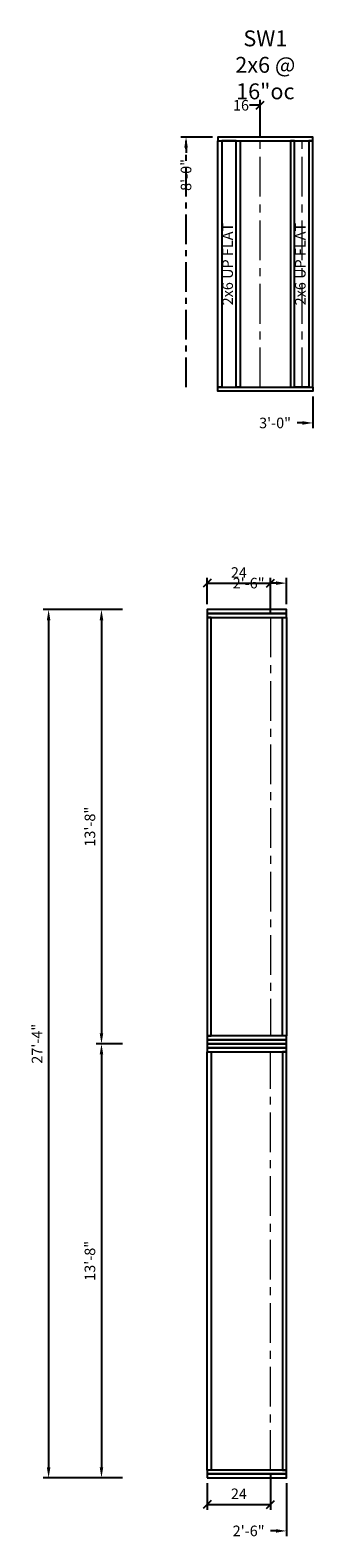
# Model space of a CAD drawing. Units: inches. Extents: x 653 to 760, y -337 to 233.
import ezdxf

# ---------------------------------------------------------------- set-up
doc = ezdxf.new("R2010")
doc.units = ezdxf.units.IN
doc.header["$LTSCALE"] = 12
doc.header["$MEASUREMENT"] = 0
doc.header["$PDMODE"] = 3
doc.header["$PDSIZE"] = 1
doc.linetypes.add('CENTER', pattern=[2, 1.25, -0.25, 0.25, -0.25])
doc.styles.add('Arial', font='arial.ttf')
doc.styles.add('Drawing 2', font='simplex.shx', dxfattribs={"width": 0.8})
doc.dimstyles.new('NAILER', dxfattribs={"dimtxt": 4, "dimasz": 4, "dimexe": 2, "dimexo": 2, "dimgap": 2, "dimtad": 0, "dimjust": 2, "dimdec": 4, "dimzin": 3, "dimdsep": 46, "dimlunit": 4, "dimtxsty": 'Drawing 2', "dimcen": -0.03125, "dimse1": 1, "dimsd1": 1, "dimadec": 0, "dimazin": 0, "dimtfac": 1, "dimtdec": 4, "dimtofl": 0, "dimtmove": 0, "dimatfit": 2, "dimfxl": 1, "dimfrac": 1, "dimtolj": 1, "dimtzin": 0, "dimarcsym": 0})
doc.dimstyles.new('PARTITIONS(1)', dxfattribs={"dimtxt": 4, "dimasz": 3, "dimexe": 2, "dimexo": 2, "dimgap": 1.5, "dimtad": 0, "dimjust": 2, "dimdec": 4, "dimzin": 3, "dimdsep": 46, "dimlunit": 5, "dimtxsty": 'Drawing 2', "dimblk": 'OBLIQUE', "dimcen": -0.03125, "dimse1": 1, "dimsd1": 1, "dimazin": 0, "dimtfac": 1, "dimtdec": 4, "dimtofl": 0, "dimtmove": 0, "dimatfit": 2, "dimfxl": 1, "dimfrac": 1, "dimtolj": 1, "dimtzin": 0, "dimarcsym": 0})
doc.dimstyles.new('PARTITIONS(2)', dxfattribs={"dimtxt": 4, "dimasz": 3, "dimexe": 2, "dimexo": 2, "dimgap": 2, "dimtad": 1, "dimdec": 4, "dimzin": 3, "dimdsep": 46, "dimlunit": 5, "dimtxsty": 'Drawing 2', "dimblk": 'OBLIQUE', "dimcen": -0.03125, "dimazin": 0, "dimtfac": 1, "dimtdec": 4, "dimtofl": 0, "dimtmove": 0, "dimatfit": 2, "dimfxl": 1, "dimfrac": 1, "dimtolj": 1, "dimtzin": 0, "dimarcsym": 0})
doc.dimstyles.new('ROOM SIZES', dxfattribs={"dimtxt": 4, "dimasz": 4, "dimexe": 2, "dimexo": 32, "dimgap": 2, "dimtad": 1, "dimdec": 4, "dimzin": 3, "dimdsep": 46, "dimlunit": 4, "dimtxsty": 'Drawing 2', "dimcen": -0.03125, "dimazin": 0, "dimtfac": 1, "dimtdec": 4, "dimtofl": 0, "dimtmove": 0, "dimatfit": 2, "dimfxl": 1, "dimfrac": 1, "dimtolj": 1, "dimtzin": 0, "dimarcsym": 0})

# ---------------------------------------------------------------- blocks, each defined once
blk = doc.blocks.new('*D362')
at = {"color": 0, "lineweight": -2, "transparency": 16777216}
for p, q in [((26, 174), (24, 174)), ((30, 166), (30, 176))]:
    blk.add_line(p, q, dxfattribs=at)
at = {"color": 0, "transparency": 16777216}
blk.add_solid([(26, 174.67), (26, 173.33), (30, 174)], dxfattribs=at)
at = {"layer": 'Defpoints', "color": 0, "transparency": 16777216}
for p in [(30, 174), (30, 164), (0, 0)]:
    blk.add_point(p, dxfattribs=at)
at = {"color": 0, "transparency": 16777216, "insert": (15.68, 174), "char_height": 4, "attachment_point": 5, "style": 'Drawing 2'}
blk.add_mtext('\\A1;2\'-6"', dxfattribs=at)
blk = doc.blocks.new('*D363')
at = {"color": 0, "lineweight": -2, "transparency": 16777216}
for p, q in [((30, -166), (30, -186)), ((26, -184), (24, -184))]:
    blk.add_line(p, q, dxfattribs=at)
at = {"color": 0, "transparency": 16777216}
blk.add_solid([(26, -183.33), (26, -184.67), (30, -184)], dxfattribs=at)
at = {"layer": 'Defpoints', "color": 0, "transparency": 16777216}
for p in [(0, 0), (30, -164), (30, -184)]:
    blk.add_point(p, dxfattribs=at)
at = {"color": 0, "transparency": 16777216, "insert": (15.68, -184), "char_height": 4, "attachment_point": 5, "style": 'Drawing 2'}
blk.add_mtext('\\A1;2\'-6"', dxfattribs=at)
blk = doc.blocks.new('*D366')
at = {"color": 0, "lineweight": -2, "transparency": 16777216}
for p, q in [((-32, 0), (-42, 0)), ((-40, -4), (-40, -160)), ((-32, -164), (-42, -164))]:
    blk.add_line(p, q, dxfattribs=at)
at = {"color": 0, "transparency": 16777216}
for points in [[(-40.67, -4), (-39.33, -4), (-40, 0)], [(-40.67, -160), (-39.33, -160), (-40, -164)]]:
    blk.add_solid(points, dxfattribs=at)
at = {"layer": 'Defpoints', "color": 0, "transparency": 16777216}
for p in [(0, 0), (-40, -164), (0, -164)]:
    blk.add_point(p, dxfattribs=at)
at = {"color": 0, "transparency": 16777216, "insert": (-44.38, -82), "char_height": 4, "attachment_point": 5, "rotation": 90, "style": 'Drawing 2'}
blk.add_mtext('\\A1;13\'-8"', dxfattribs=at)
blk = doc.blocks.new('*D367')
at = {"color": 0, "lineweight": -2, "transparency": 16777216}
for p, q in [((-32, 164), (-42, 164)), ((-40, 160), (-40, 4)), ((-32, 0), (-42, 0))]:
    blk.add_line(p, q, dxfattribs=at)
at = {"color": 0, "transparency": 16777216}
for points in [[(-40.67, 160), (-39.33, 160), (-40, 164)], [(-40.67, 4), (-39.33, 4), (-40, 0)]]:
    blk.add_solid(points, dxfattribs=at)
at = {"layer": 'Defpoints', "color": 0, "transparency": 16777216}
for p in [(0, 164), (-40, 0), (0, 0)]:
    blk.add_point(p, dxfattribs=at)
at = {"color": 0, "transparency": 16777216, "insert": (-44.38, 82), "char_height": 4, "attachment_point": 5, "rotation": 90, "style": 'Drawing 2'}
blk.add_mtext('\\A1;13\'-8"', dxfattribs=at)
blk = doc.blocks.new('*D368')
at = {"color": 0, "lineweight": -2, "transparency": 16777216}
for p, q in [((-32, 164), (-62, 164)), ((-60, 160), (-60, -160)), ((-32, -164), (-62, -164))]:
    blk.add_line(p, q, dxfattribs=at)
at = {"color": 0, "transparency": 16777216}
for points in [[(-60.67, 160), (-59.33, 160), (-60, 164)], [(-60.67, -160), (-59.33, -160), (-60, -164)]]:
    blk.add_solid(points, dxfattribs=at)
at = {"layer": 'Defpoints', "color": 0, "transparency": 16777216}
for p in [(0, 164), (-60, -164), (0, -164)]:
    blk.add_point(p, dxfattribs=at)
at = {"color": 0, "transparency": 16777216, "insert": (-64.38, 0), "char_height": 4, "attachment_point": 5, "rotation": 90, "style": 'Drawing 2'}
blk.add_mtext('\\A1;27\'-4"', dxfattribs=at)
blk = doc.blocks.new('_Oblique')
at = {"color": 0, "linetype": 'ByBlock', "lineweight": -2}
blk.add_line((-0.5, -0.5), (0.5, 0.5), dxfattribs=at)
blk = doc.blocks.new('*D369')
at = {"color": 0, "lineweight": -2, "transparency": 16777216}
for p, q in [((24, -163), (24, -176)), ((0, -166), (0, -176)), ((0, -174), (24, -174))]:
    blk.add_line(p, q, dxfattribs=at)
at = {"layer": 'Defpoints', "color": 0, "transparency": 16777216}
for p in [(0, -164), (24, -161), (24, -174)]:
    blk.add_point(p, dxfattribs=at)
at = {"color": 0, "lineweight": -2, "transparency": 16777216, "xscale": 3, "yscale": 3, "zscale": 3, "rotation": 180}
blk.add_blockref('_Oblique', (0, -174), dxfattribs=at)
at = {"color": 0, "lineweight": -2, "transparency": 16777216, "xscale": 3, "yscale": 3, "zscale": 3}
blk.add_blockref('_Oblique', (24, -174), dxfattribs=at)
at = {"color": 0, "transparency": 16777216, "insert": (12, -170), "char_height": 4, "attachment_point": 5, "style": 'Drawing 2'}
blk.add_mtext('\\A1;24', dxfattribs=at)
blk = doc.blocks.new('*D370')
at = {"color": 0, "lineweight": -2, "transparency": 16777216}
for p, q in [((0, 166), (0, 176)), ((0, 174), (24, 174)), ((24, 163), (24, 176))]:
    blk.add_line(p, q, dxfattribs=at)
at = {"layer": 'Defpoints', "color": 0, "transparency": 16777216}
for p in [(24, 174), (0, 164), (24, 161)]:
    blk.add_point(p, dxfattribs=at)
at = {"color": 0, "lineweight": -2, "transparency": 16777216, "xscale": 3, "yscale": 3, "zscale": 3, "rotation": 180}
blk.add_blockref('_Oblique', (0, 174), dxfattribs=at)
at = {"color": 0, "lineweight": -2, "transparency": 16777216, "xscale": 3, "yscale": 3, "zscale": 3}
blk.add_blockref('_Oblique', (24, 174), dxfattribs=at)
at = {"color": 0, "transparency": 16777216, "insert": (12, 178), "char_height": 4, "attachment_point": 5, "style": 'Drawing 2'}
blk.add_mtext('\\A1;24', dxfattribs=at)
blk = doc.blocks.new('*D519')
at = {"color": 0, "lineweight": -2, "transparency": 16777216}
for p, q in [((-2, 94.5), (-14, 94.5)), ((-12, 90.5), (-12, 88.5))]:
    blk.add_line(p, q, dxfattribs=at)
at = {"color": 0, "transparency": 16777216}
blk.add_solid([(-12.67, 90.5), (-11.33, 90.5), (-12, 94.5)], dxfattribs=at)
at = {"layer": 'Defpoints', "color": 0, "transparency": 16777216}
for p in [(-12, 94.5), (0, 94.5), (0, -1.5)]:
    blk.add_point(p, dxfattribs=at)
at = {"color": 0, "transparency": 16777216, "insert": (-12, 80.18), "char_height": 4, "attachment_point": 5, "rotation": 90, "style": 'Drawing 2'}
blk.add_mtext('\\A1;8\'-0"', dxfattribs=at)
blk = doc.blocks.new('*D520')
at = {"color": 0, "lineweight": -2, "transparency": 16777216}
for p, q in [((16, 95), (16, 108.5)), ((16, 106.5), (12, 106.5))]:
    blk.add_line(p, q, dxfattribs=at)
at = {"layer": 'Defpoints', "color": 0, "transparency": 16777216}
for p in [(16, 106.5), (16, 93), (0, -1.5)]:
    blk.add_point(p, dxfattribs=at)
at = {"color": 0, "lineweight": -2, "transparency": 16777216, "xscale": 3, "yscale": 3, "zscale": 3}
blk.add_blockref('_Oblique', (16, 106.5), dxfattribs=at)
at = {"color": 0, "transparency": 16777216, "insert": (8.79, 106.5), "char_height": 4, "attachment_point": 5, "style": 'Drawing 2'}
blk.add_mtext('\\A1;16', dxfattribs=at)
blk = doc.blocks.new('*D522')
at = {"color": 0, "lineweight": -2, "transparency": 16777216}
for p, q in [((36, -3.5), (36, -15.5)), ((32, -13.5), (30, -13.5))]:
    blk.add_line(p, q, dxfattribs=at)
at = {"color": 0, "transparency": 16777216}
blk.add_solid([(32, -12.83), (32, -14.17), (36, -13.5)], dxfattribs=at)
at = {"layer": 'Defpoints', "color": 0, "transparency": 16777216}
for p in [(0, -1.5), (36, -1.5), (36, -13.5)]:
    blk.add_point(p, dxfattribs=at)
at = {"color": 0, "transparency": 16777216, "insert": (21.68, -13.5), "char_height": 4, "attachment_point": 5, "style": 'Drawing 2'}
blk.add_mtext('\\A1;3\'-0"', dxfattribs=at)
blk = doc.blocks.new('FR-CEILING')
at = {"color": 22, "linetype": 'CENTER', "lineweight": 5}
for p, q in [((24, 161), (24, 3)), ((24, -161), (24, -3))]:
    blk.add_line(p, q, dxfattribs=at)
for points in [[(0, 162.5), (30, 162.49992), (30, 163.99992), (0, 164)], [(0, 161), (30, 160.99992), (30, 162.49992), (0, 162.5)], [(0, 161), (0, 3), (1.5, 3), (1.5, 161)], [(30, 160.99992), (30, 2.99992), (28.5, 2.99992), (28.5, 160.99992)], [(0, 1.5), (30, 1.49992), (30, 2.99992), (0, 3)], [(0, 0), (30, -0.00008), (30, 1.49992), (0, 1.5)], [(0, -1.5), (30, -1.50008), (30, -0.00008), (0, 0)], [(0, -3), (30, -3.00008), (30, -1.50008), (0, -1.5)], [(0, -161), (0, -3), (1.5, -3), (1.5, -161)], [(30, -161.00008), (30, -3.00008), (28.5, -3.00008), (28.5, -161.00008)], [(0, -162.5), (30, -162.50008), (30, -161.00008), (0, -161)], [(0, -164), (30, -164.00008), (30, -162.50008), (0, -162.5)]]:
    blk.add_lwpolyline(points, close=True)
for base, p1, p2, angle, dimstyle, picture, middle in [((24, 174), (0, 164), (24, 160.99985), 180, 'PARTITIONS(2)', '*D370', (12, 178)), ((-60, -163.99992), (0, 163.99992), (0, -163.99992), 90, 'ROOM SIZES', '*D368', (-64.38095, 0)), ((-40, 0), (0, 163.99992), (0, 0), 90, 'ROOM SIZES', '*D367', (-44.38095, 81.99996)), ((-40, -163.99992), (0, 0), (0, -163.99992), 90, 'ROOM SIZES', '*D366', (-44.38095, -81.99996)), ((24, -174), (0, -164), (24, -160.99985), 180, 'PARTITIONS(2)', '*D369', (12, -170))]:
    dim = blk.add_linear_dim(base=base, p1=p1, p2=p2, angle=angle, dimstyle=dimstyle, override={"dimtxsty": 'Drawing 2'})
    dim.commit()
    dim.dimension.update_dxf_attribs({"geometry": picture, "text_midpoint": middle})
for base, p1, p2, picture, middle in [((30, 173.99992), (0, 0), (30, 163.99985), '*D362', (15.67619, 173.99992)), ((30, -184.00008), (0, -0.00008), (30, -164.00008), '*D363', (15.67619, -184.00008))]:
    dim = blk.add_linear_dim(base=base, p1=p1, p2=p2, dimstyle='NAILER', override={"dimtxsty": 'Drawing 2'})
    dim.commit()
    dim.dimension.update_dxf_attribs({"geometry": picture, "text_midpoint": middle})
blk = doc.blocks.new('FRAME-SIDEWALL')
at = {"color": 1, "linetype": 'CENTER', "ltscale": 0.75}
blk.add_line((-12, 0), (-12, 93), dxfattribs=at)
at = {"color": 200, "linetype": 'CENTER', "lineweight": 5}
for p, q in [((16, 0), (16, 93)), ((32, 0), (32, 93))]:
    blk.add_line(p, q, dxfattribs=at)
for points in [[(0, 93), (36, 93), (36, 94.5), (0, 94.5)], [(0, 93), (1.5, 93), (1.5, 0), (0, 0)], [(7, 93), (1.5, 93), (1.5, 0), (7, 0)], [(7, 93), (8.5, 93), (8.5, 0), (7, 0)], [(29, 93), (27.5, 93), (27.5, 0), (29, 0)], [(29, 93), (34.5, 93), (34.5, 0), (29, 0)], [(36, 93), (34.5, 93), (34.5, 0), (36, 0)], [(0, 0), (36, 0), (36, -1.5), (0, -1.5)]]:
    blk.add_lwpolyline(points, close=True)
at = {"insert": (18, 120.98302), "char_height": 6, "width": 36, "attachment_point": 5, "style": 'Arial'}
blk.add_mtext('SW1\\P2x6 @ 16"oc', dxfattribs=at)
at = {"char_height": 4, "width": 93, "attachment_point": 5, "rotation": 90, "style": 'Drawing 2'}
for insert in [(4.25, 46.5), (31.75, 46.5)]:
    blk.add_mtext('2x6 UP FLAT', dxfattribs=dict(at, insert=insert))
dim = blk.add_linear_dim(base=(16, 106.5), p1=(0, -1.5), p2=(16, 93), dimstyle='PARTITIONS(1)', override={"dimgap": 1})
dim.commit()
dim.dimension.update_dxf_attribs({"geometry": '*D520', "text_midpoint": (8.79048, 106.5)})
dim = blk.add_linear_dim(base=(-12, 94.5), p1=(0, -1.5), p2=(0, 94.5), angle=90, dimstyle='NAILER')
dim.commit()
dim.dimension.update_dxf_attribs({"geometry": '*D519', "text_midpoint": (-12, 80.17619)})
dim = blk.add_linear_dim(base=(36, -13.5), p1=(0, -1.5), p2=(36, -1.5), dimstyle='NAILER')
dim.commit()
dim.dimension.update_dxf_attribs({"geometry": '*D522', "text_midpoint": (21.67619, -13.5)})

msp = doc.modelspace()

# ---------------------------------------------------------------- block references
for name, p in [('FRAME-SIDEWALL', (724, 98)), ('FR-CEILING', (720, -150))]:
    msp.add_blockref(name, p)

doc.saveas('drawing.dxf')
